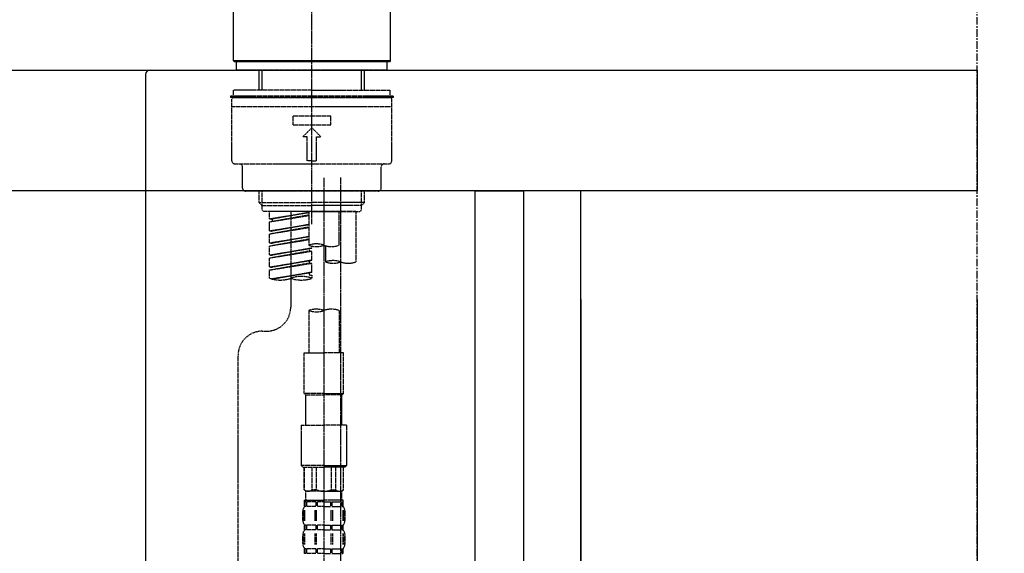
# Model space of a CAD drawing. Units: millimetres. Extents: x -109 to 26472, y -120 to 8847.
# Drawn here: x 25103 to 25429, y 2869 to 3046 of the extents above; entities that cross this region are included whole.
import ezdxf

# ---------------------------------------------------------------- set-up
doc = ezdxf.new("R2010")
doc.units = ezdxf.units.MM
for name, pattern in [('CENTER', [2, 1.25, -0.25, 0.25, -0.25]), ('CENTER2', [1.125, 0.75, -0.125, 0.125, -0.125]), ('DASHED', [0.75, 0.5, -0.25])]:
    doc.linetypes.add(name, pattern=pattern)
doc.layers.get('DEFPOINTS').update_dxf_attribs({"color": 146})
for name, color, linetype in [('111-壁仕上', 3, 'Continuous'), ('122-扉', 6, 'Continuous'), ('126-甲板', 2, 'Continuous'), ('150-機器', 8, 'Continuous'), ('166-寸法B', 11, 'Continuous')]:
    doc.layers.add(name, color=color, linetype=linetype)
doc.styles.add('KH001', font='txt')
doc.dimstyles.new('KH1xx030', dxfattribs={"dimscale": 30, "dimtxt": 2, "dimasz": 0.6, "dimexe": 0.3, "dimexo": 1.2, "dimgap": 0.5, "dimtad": 3, "dimdec": 1, "dimdsep": 46, "dimlunit": 6, "dimtxsty": 'KH001', "dimblk": 'DOT', "dimcen": 1, "dimdle": 1, "dimclrd": 256, "dimclre": 256, "dimclrt": 256, "dimadec": 0, "dimazin": 0, "dimtfac": 1, "dimtdec": 1, "dimtix": 1, "dimtmove": 2, "dimatfit": 3, "dimldrblk": 'CLOSEDBLANK', "dimfxl": 1, "dimtolj": 1, "dimtzin": 0, "dimlwd": -1, "dimlwe": -1, "dimarcsym": 0})

# ---------------------------------------------------------------- blocks, each defined once
blk = doc.blocks.new('KHB800HL-10_D')
at = {"layer": '150-機器', "linetype": 'Continuous'}
for p, q in [((-219, 0), (219, 0)), ((219, 0), (235.5, 0)), ((217.5, -1.5), (217.5, -198.98))]:
    blk.add_line(p, q, dxfattribs=at)
blk.add_arc((219, -1.5), 1.5, 90, 180, dxfattribs=at)
blk = doc.blocks.new('F402_D')
at = {"layer": '150-機器', "color": 161, "linetype": 'CENTER2'}
blk.add_line((0, -53.67), (0, 250.27), dxfattribs=at)
at = {"layer": '150-機器', "color": 13, "linetype": 'Continuous'}
for p, q in [((-25.93, 0.3), (-25.93, 21.64)), ((25.93, 21.64), (25.93, 0.3)), ((-25.63, 0), (-25.93, 0.3)), ((25.93, 0.3), (-25.93, 0.3)), ((25.63, 0), (-25.63, 0)), ((25.93, 0.3), (25.63, 0))]:
    blk.add_line(p, q, dxfattribs=at)
at = {"layer": '150-機器', "color": 13, "linetype": 'DASHED', "ltscale": 0.5}
for p, q in [((-24.93, -2.69), (-24.93, 0)), ((24.93, -2.69), (24.93, 0)), ((0, -2.69), (-24.93, -2.69)), ((-17.45, -9.33), (-17.45, -2.69)), ((-16.44, -9.33), (-16.44, -2.69)), ((24.93, -2.69), (0, -2.69)), ((16.44, -9.33), (16.44, -2.69)), ((17.45, -9.33), (17.45, -2.69)), ((0, -9.33), (-25.93, -9.33)), ((-25.93, -11.33), (-25.93, -9.33)), ((0, -9.33), (25.93, -9.33)), ((25.93, -11.33), (25.93, -9.33)), ((0, -11.33), (-26.93, -11.33)), ((-26.93, -11.33), (-26.93, -11.83)), ((0, -11.83), (-26.93, -11.83)), ((-26.43, -32.77), (-26.43, -12.32)), ((-25.93, -11.83), (25.93, -11.83)), ((26.93, -11.33), (0, -11.33)), ((26.93, -11.83), (0, -11.83)), ((26.43, -32.77), (26.43, -12.32)), ((26.93, -11.33), (26.93, -11.83)), ((-26.43, -14.82), (26.43, -14.82)), ((-6.23, -20.8), (-6.23, -17.81)), ((-6.23, -17.81), (6.23, -17.81)), ((6.23, -20.8), (6.23, -17.81)), ((-6.23, -20.8), (6.23, -20.8)), ((-2.99, -24.79), (0, -21.8)), ((2.99, -24.79), (0, -21.8)), ((-1.5, -24.79), (-2.99, -24.79)), ((-1.5, -32.77), (-1.5, -24.79)), ((1.5, -24.79), (2.99, -24.79)), ((1.5, -32.77), (1.5, -24.79)), ((-25.43, -33.77), (25.43, -33.77)), ((-22.94, -41.75), (-22.94, -34.76)), ((0, -32.77), (-1.5, -32.77)), ((0, -32.77), (1.5, -32.77)), ((22.94, -41.75), (22.94, -34.76)), ((-21.94, -42.74), (21.94, -42.74)), ((-17.45, -46.58), (-17.45, -42.74)), ((-16.44, -47.57), (-16.44, -42.74)), ((16.44, -47.57), (16.44, -42.74)), ((17.45, -46.58), (17.45, -42.74)), ((-17.45, -46.58), (0, -46.58)), ((-16.46, -47.57), (-17.45, -46.58)), ((-16.44, -47.59), (0, -47.59)), ((-16.41, -49.07), (-16.41, -47.57)), ((17.45, -46.58), (0, -46.58)), ((16.44, -47.59), (0, -47.59)), ((0, -49.57), (0, -48.22)), ((16.41, -49.07), (16.41, -47.57)), ((16.46, -47.57), (17.45, -46.58)), ((-15.91, -49.57), (-16.41, -49.07)), ((0, -49.57), (-15.96, -49.57)), ((14.51, -49.57), (-13.96, -49.57)), ((-13.96, -51.93), (-13.96, -49.57)), ((-13.96, -51.93), (-1, -49.84)), ((-13.96, -52.93), (-1, -50.6)), ((-13.96, -52.93), (-1, -50.84)), ((-13.96, -51.93), (-13.12, -52.04)), ((-1, -49.86), (-13.12, -52.04)), ((-13.12, -52.04), (-13.12, -52.78)), ((-6.98, -49.57), (-6.98, -57.77)), ((-6.98, -49.57), (-6.98, -81.17)), ((-1, -49.57), (-1, -60.69)), ((0, -49.57), (15.91, -49.57)), ((8.98, -60.69), (8.98, -49.57)), ((14.51, -49.57), (14.51, -66.22)), ((15.91, -49.57), (16.41, -49.07)), ((-13.96, -55.92), (-13.96, -52.93)), ((-13.96, -55.92), (-1, -53.83)), ((-13.96, -56.92), (-1, -54.59)), ((-13.96, -56.92), (-1, -54.83)), ((-1, -53.85), (-13.12, -56.03)), ((-13.96, -55.92), (-13.12, -56.03)), ((-13.96, -59.91), (-13.96, -56.92)), ((-13.96, -59.91), (-1, -57.82)), ((-13.96, -60.91), (-1, -58.58)), ((-1, -57.84), (-13.12, -60.02)), ((-13.96, -60.91), (-1, -58.82)), ((-13.96, -59.91), (-13.12, -60.02)), ((-13.96, -63.9), (-13.96, -60.91)), ((-13.96, -63.9), (0, -61.65)), ((0, -61.65), (-13.12, -64)), ((-0.85, -61.8), (-0.85, -62.54)), ((-0.85, -61.8), (-0.85, -62.54)), ((0, -61.65), (0, -60.97)), ((4.54, -60.86), (4.54, -66.22)), ((-13.96, -64.9), (-0.85, -62.54)), ((-13.96, -64.9), (0, -62.64)), ((-13.96, -63.9), (-13.12, -64)), ((-13.96, -67.89), (-13.96, -64.9)), ((-0.85, -62.54), (0, -62.64)), ((-0.85, -62.54), (0, -62.64)), ((0, -65.64), (0, -62.64)), ((0, -65.64), (0, -62.64)), ((-13.96, -67.89), (0, -65.64)), ((-13.96, -68.89), (-0.85, -66.53)), ((-13.96, -68.89), (0, -66.63)), ((-13.96, -67.89), (-13.12, -67.99)), ((0, -65.64), (-13.12, -67.99)), ((-0.85, -65.77), (-0.85, -66.53)), ((-0.85, -65.79), (-0.85, -66.53)), ((-0.85, -65.79), (-0.85, -66.53)), ((-0.85, -66.53), (0, -66.63)), ((-0.85, -66.53), (0, -66.63)), ((-0.8, -65.76), (0, -65.64)), ((0, -69.63), (0, -66.63)), ((0, -69.63), (0, -66.63)), ((-13.96, -71.62), (-13.96, -68.89)), ((-13.43, -71.79), (0, -69.63)), ((0, -69.63), (-12.87, -71.94)), ((-0.85, -69.76), (-0.85, -70.52)), ((-0.85, -69.78), (-0.85, -70.52)), ((-0.85, -69.78), (-0.85, -70.52)), ((-0.85, -70.52), (0, -70.62)), ((-0.85, -70.52), (0, -70.62)), ((-0.8, -69.75), (0, -69.63)), ((0, -70.62), (0, -71.62)), ((-1, -82.3), (-1, -96.27)), ((8.98, -82.3), (8.98, -96.27)), ((-16.41, -89.15), (-14.96, -89.15)), ((-24.39, -294.77), (-24.39, -97.13)), ((-2.49, -109.74), (-2.49, -96.27)), ((-2.49, -96.27), (3.99, -96.27)), ((10.47, -96.27), (3.99, -96.27)), ((10.47, -109.74), (10.47, -96.27)), ((3.99, -109.74), (-2.49, -109.74)), ((-2.49, -109.74), (-1.99, -110.24)), ((-1.99, -110.24), (3.99, -110.24)), ((-1.99, -120.21), (-1.99, -110.24)), ((3.99, -109.74), (10.47, -109.74)), ((9.97, -110.24), (3.99, -110.24)), ((10.47, -109.74), (9.97, -110.24)), ((9.97, -120.21), (9.97, -110.24)), ((-3.49, -120.21), (3.99, -120.21)), ((-3.49, -120.21), (-3.49, -133.67)), ((11.47, -120.21), (3.99, -120.21)), ((11.47, -120.21), (11.47, -133.67)), ((3.99, -133.67), (-3.49, -133.67)), ((-3.49, -133.67), (-2.99, -134.17)), ((-2.99, -134.17), (3.99, -134.17)), ((-2.49, -141.65), (-2.49, -134.17)), ((-2.44, -141.65), (-2.44, -134.17)), ((0.05, -141.65), (0.05, -134.17)), ((1.5, -141.65), (1.5, -134.17)), ((3.99, -133.67), (11.47, -133.67)), ((10.97, -134.17), (3.99, -134.17)), ((6.48, -141.65), (6.48, -134.17)), ((7.93, -141.65), (7.93, -134.17)), ((10.42, -141.65), (10.42, -134.17)), ((10.47, -141.65), (10.47, -134.17)), ((11.47, -133.67), (10.97, -134.17)), ((-2.44, -141.65), (-2.49, -141.65)), ((-2.49, -141.65), (-1.99, -142.15)), ((-1.99, -144.74), (-1.99, -142.15)), ((3.99, -142.15), (-1.99, -142.15)), ((1.5, -141.65), (0.05, -141.65)), ((3.99, -142.15), (9.97, -142.15)), ((6.48, -141.65), (7.93, -141.65)), ((10.47, -141.65), (9.97, -142.15)), ((9.97, -144.74), (9.97, -142.15)), ((10.42, -141.65), (10.47, -141.65)), ((-2.49, -145.14), (3.99, -145.14)), ((-2.39, -147.14), (-2.39, -145.14)), ((-2.39, -145.14), (3.99, -145.14)), ((-2, -145.64), (-2.39, -145.64)), ((-2, -145.64), (-2, -147.14)), ((-1.89, -145.14), (3.99, -145.14)), ((-1.89, -145.14), (3.99, -145.14)), ((1.32, -145.64), (-1.81, -145.64)), ((-1.81, -145.64), (-1.81, -147.14)), ((1.32, -145.64), (1.32, -147.14)), ((3.99, -145.64), (1.78, -145.64)), ((1.78, -145.64), (1.78, -147.14)), ((10.37, -145.14), (3.99, -145.14)), ((3.99, -145.64), (6.2, -145.64)), ((6.2, -145.64), (6.2, -147.14)), ((6.66, -145.64), (9.79, -145.64)), ((6.66, -145.64), (6.66, -147.14)), ((9.79, -145.64), (9.79, -147.14)), ((9.98, -145.64), (10.37, -145.64)), ((9.98, -145.64), (9.98, -147.14)), ((10.37, -147.14), (10.37, -145.14)), ((-2.99, -151.68), (-2.99, -148.88)), ((-2.55, -151.99), (-2.55, -148.29)), ((-2, -147.14), (-2.39, -147.14)), ((-2.36, -151.99), (-2.36, -148.29)), ((1.32, -147.14), (-1.81, -147.14)), ((1.09, -151.99), (1.09, -148.29)), ((1.55, -151.99), (1.55, -148.29)), ((3.99, -147.14), (1.78, -147.14)), ((3.99, -147.14), (6.2, -147.14)), ((6.43, -151.99), (6.43, -148.29)), ((6.66, -147.14), (9.79, -147.14)), ((6.89, -151.99), (6.89, -148.29)), ((9.98, -147.14), (10.37, -147.14)), ((10.34, -151.99), (10.34, -148.29)), ((10.53, -151.99), (10.53, -148.29)), ((10.97, -151.68), (10.97, -148.88)), ((-2.55, -159.79), (-2.55, -156.1)), ((-2.39, -154.92), (-2.39, -153.42)), ((-2, -153.42), (-2.39, -153.42)), ((-2, -154.92), (-2.39, -154.92)), ((-2.36, -159.79), (-2.36, -156.1)), ((-2, -153.42), (-2, -154.92)), ((-1.81, -153.42), (-1.81, -154.92)), ((1.32, -153.42), (-1.81, -153.42)), ((1.32, -154.92), (-1.81, -154.92)), ((1.09, -159.79), (1.09, -156.1)), ((1.32, -153.42), (1.32, -154.92)), ((1.55, -159.79), (1.55, -156.1)), ((1.78, -153.42), (1.78, -154.92)), ((3.99, -153.42), (1.78, -153.42)), ((3.99, -154.92), (1.78, -154.92)), ((3.99, -153.42), (6.2, -153.42)), ((3.99, -154.92), (6.2, -154.92)), ((6.2, -153.42), (6.2, -154.92)), ((6.43, -159.79), (6.43, -156.1)), ((6.66, -153.42), (6.66, -154.92)), ((6.66, -153.42), (9.79, -153.42)), ((6.66, -154.92), (9.79, -154.92)), ((6.89, -159.79), (6.89, -156.1)), ((9.79, -153.42), (9.79, -154.92)), ((9.98, -153.42), (9.98, -154.92)), ((9.98, -153.42), (10.37, -153.42)), ((9.98, -154.92), (10.37, -154.92)), ((10.34, -159.79), (10.34, -156.1)), ((10.37, -154.92), (10.37, -153.42)), ((10.53, -159.79), (10.53, -156.1)), ((-2.99, -159.46), (-2.99, -156.66)), ((10.97, -159.46), (10.97, -156.66)), ((-2.39, -162.7), (-2.39, -161.2)), ((-2, -161.2), (-2.39, -161.2)), ((-2, -162.7), (-2.39, -162.7)), ((-2, -161.2), (-2, -162.7)), ((-1.81, -161.2), (-1.81, -162.7)), ((1.32, -161.2), (-1.81, -161.2)), ((1.32, -162.7), (-1.81, -162.7)), ((1.32, -161.2), (1.32, -162.7)), ((1.78, -161.2), (1.78, -162.7)), ((3.99, -161.2), (1.78, -161.2)), ((3.99, -162.7), (1.78, -162.7)), ((3.99, -161.2), (6.2, -161.2)), ((3.99, -162.7), (6.2, -162.7)), ((6.2, -161.2), (6.2, -162.7)), ((6.66, -161.2), (6.66, -162.7)), ((6.66, -161.2), (9.79, -161.2)), ((6.66, -162.7), (9.79, -162.7)), ((9.79, -161.2), (9.79, -162.7)), ((9.98, -161.2), (9.98, -162.7)), ((9.98, -161.2), (10.37, -161.2)), ((9.98, -162.7), (10.37, -162.7)), ((10.37, -162.7), (10.37, -161.2))]:
    blk.add_line(p, q, dxfattribs=at)
at = {"layer": '150-機器', "color": 13, "linetype": 'CENTER2'}
for p, q in [((3.99, -38.38), (3.99, -310.13)), ((9.52, -38.29), (9.52, -239.41))]:
    blk.add_line(p, q, dxfattribs=at)
at = {"layer": '150-機器', "color": 13, "linetype": 'DASHED', "ltscale": 0.5}
for centre, radius, start, end in [((-25.93, -12.32), 0.499, 90, 180), ((25.93, -12.32), 0.499, 0, 90), ((-25.43, -32.77), 0.997, 180, 270), ((-23.94, -34.76), 0.997, 0, 90), ((23.94, -34.76), 0.997, 90, 180), ((25.43, -32.77), 0.997, 270, 0), ((-21.94, -41.75), 0.997, 180, 270), ((21.94, -41.75), 0.997, 270, 0), ((1.5, -67.74), 7.48, 70.5288, 109.4712), ((1.5, -53.64), 7.48, 250.5288, 289.4712), ((6.48, -53.64), 7.48, 250.5288, 289.4712), ((7.03, -73.27), 7.48, 70.5288, 109.4712), ((7.03, -59.17), 7.48, 250.5288, 289.4712), ((12.02, -59.17), 7.48, 250.5288, 289.4712), ((-10.47, -61.75), 10.47, 250.5288, 289.4712), ((-3.49, -81.49), 10.47, 70.5288, 109.4712), ((-3.49, -61.75), 10.47, 250.5288, 289.4712), ((-14.96, -81.17), 7.98, 270, 0), ((1.5, -89.35), 7.48, 70.5288, 109.4712), ((1.5, -75.25), 7.48, 250.5288, 289.4712), ((6.48, -89.35), 7.48, 70.5288, 109.4712), ((-16.41, -97.13), 7.98, 90, 180), ((-1.19, -140.34), 1.81, 226.3972, 313.6028), ((3.99, -135.67), 6.48, 247.3801, 270), ((3.99, -135.67), 6.48, 270, 292.6199), ((9.17, -140.34), 1.81, 226.3972, 313.6028), ((-1.6, -144.74), 0.399, 180, 270), ((9.57, -144.74), 0.399, 270, 0), ((-0.15, -148.88), 2.84, 142.1507, 180), ((8.13, -148.88), 2.84, 0, 37.8493), ((-0.15, -151.68), 2.84, 180, 217.8493), ((8.13, -151.68), 2.84, 322.1507, 0), ((-0.15, -156.66), 2.84, 142.1507, 180), ((8.13, -156.66), 2.84, 0, 37.8493), ((-0.15, -159.46), 2.84, 180, 217.8493), ((8.13, -159.46), 2.84, 322.1507, 0)]:
    blk.add_arc(centre, radius, start, end, dxfattribs=at)
blk = doc.blocks.new('_Dot')
at = {"color": 0, "linetype": 'ByBlock', "lineweight": -2}
blk.add_line((-0.5, 0), (-1, 0), dxfattribs=at)
at = {"color": 0, "linetype": 'ByBlock', "const_width": 0.5}
blk.add_lwpolyline([(-0.25, 0, 1), (0.25, 0, 1)], format="xyb", close=True, dxfattribs=at)
blk = doc.blocks.new('*D526')
at = {"layer": '166-寸法B', "transparency": 16777216}
for p, q in [((24630.12, 2917.12), (24630.12, 2699.31)), ((25270.12, 2917.12), (25270.12, 2699.31)), ((24648.12, 2708.31), (25252.12, 2708.31))]:
    blk.add_line(p, q, dxfattribs=at)
at = {"layer": 'DEFPOINTS', "color": 0, "transparency": 16777216}
for p in [(24630.12, 2953.12), (25270.12, 2953.12), (25270.12, 2708.31)]:
    blk.add_point(p, dxfattribs=at)
at = {"layer": '166-寸法B', "transparency": 16777216, "xscale": 18, "yscale": 18, "zscale": 18, "rotation": 180}
blk.add_blockref('_Dot', (24630.12, 2708.31), dxfattribs=at)
at = {"layer": '166-寸法B', "transparency": 16777216, "xscale": 18, "yscale": 18, "zscale": 18}
blk.add_blockref('_Dot', (25270.12, 2708.31), dxfattribs=at)
at = {"layer": '166-寸法B', "transparency": 16777216, "insert": (24840.94, 2753.31), "char_height": 60, "attachment_point": 5, "style": 'KH001'}
blk.add_mtext('\\A1;640', dxfattribs=at)
blk = doc.blocks.new('_ClosedBlank')
at = {"color": 0, "linetype": 'ByBlock', "lineweight": -2}
for p, q in [((-1, 0.167), (0, 0)), ((-1, 0.167), (-1, -0.167)), ((0, 0), (-1, -0.167))]:
    blk.add_line(p, q, dxfattribs=at)
blk = doc.blocks.new('*D382')
at = {"layer": '166-寸法B', "transparency": 16777216}
for p, q in [((24620.12, 3065.12), (24620.12, 3353.57)), ((25420.12, 3287.14), (25420.12, 3353.57)), ((24638.12, 3344.57), (25402.12, 3344.57))]:
    blk.add_line(p, q, dxfattribs=at)
at = {"layer": 'DEFPOINTS', "color": 0, "transparency": 16777216}
for p in [(25420.12, 3344.57), (25420.12, 3251.14), (24620.12, 3029.12)]:
    blk.add_point(p, dxfattribs=at)
at = {"layer": '166-寸法B', "transparency": 16777216, "xscale": 18, "yscale": 18, "zscale": 18, "rotation": 180}
blk.add_blockref('_Dot', (24620.12, 3344.57), dxfattribs=at)
at = {"layer": '166-寸法B', "transparency": 16777216, "xscale": 18, "yscale": 18, "zscale": 18}
blk.add_blockref('_Dot', (25420.12, 3344.57), dxfattribs=at)
at = {"layer": '166-寸法B', "transparency": 16777216, "insert": (25020.12, 3389.57), "char_height": 60, "attachment_point": 5, "style": 'KH001'}
blk.add_mtext('\\A1;800', dxfattribs=at)
blk = doc.blocks.new('*D384')
at = {"layer": '166-寸法B', "transparency": 16777216}
for p, q in [((25270.12, 2953.12), (25270.12, 2699.31)), ((25289.12, 2953.12), (25289.12, 2699.31)), ((25252.12, 2708.31), (25234.12, 2708.31)), ((25270.12, 2708.31), (25289.12, 2708.31)), ((25270.12, 2708.31), (25289.12, 2708.31)), ((25279.62, 2708.31), (25324.21, 2593.07)), ((25307.12, 2708.31), (25325.12, 2708.31)), ((25324.21, 2593.07), (25420, 2593.07))]:
    blk.add_line(p, q, dxfattribs=at)
at = {"layer": 'DEFPOINTS', "color": 0, "transparency": 16777216}
for p in [(25270.12, 2989.12), (25289.12, 2989.12), (25289.12, 2708.31)]:
    blk.add_point(p, dxfattribs=at)
at = {"layer": '166-寸法B', "transparency": 16777216, "xscale": 18, "yscale": 18, "zscale": 18}
blk.add_blockref('_Dot', (25270.12, 2708.31), dxfattribs=at)
at = {"layer": '166-寸法B', "transparency": 16777216, "xscale": 18, "yscale": 18, "zscale": 18, "rotation": 180}
blk.add_blockref('_Dot', (25289.12, 2708.31), dxfattribs=at)
at = {"layer": '166-寸法B', "transparency": 16777216, "insert": (25372.1, 2638.07), "char_height": 60, "attachment_point": 5, "style": 'KH001'}
blk.add_mtext('\\A1;19', dxfattribs=at)
blk = doc.blocks.new('*D385')
at = {"layer": '166-寸法B', "transparency": 16777216}
for p, q in [((25289.12, 2953.12), (25289.12, 2699.31)), ((25420.12, 2953.12), (25420.12, 2699.31)), ((25307.12, 2708.31), (25402.12, 2708.31))]:
    blk.add_line(p, q, dxfattribs=at)
at = {"layer": 'DEFPOINTS', "color": 0, "transparency": 16777216}
for p in [(25289.12, 2989.12), (25420.12, 2989.12), (25420.12, 2708.31)]:
    blk.add_point(p, dxfattribs=at)
at = {"layer": '166-寸法B', "transparency": 16777216, "xscale": 18, "yscale": 18, "zscale": 18, "rotation": 180}
blk.add_blockref('_Dot', (25289.12, 2708.31), dxfattribs=at)
at = {"layer": '166-寸法B', "transparency": 16777216, "xscale": 18, "yscale": 18, "zscale": 18}
blk.add_blockref('_Dot', (25420.12, 2708.31), dxfattribs=at)
at = {"layer": '166-寸法B', "transparency": 16777216, "insert": (25354.62, 2753.31), "char_height": 60, "attachment_point": 5, "style": 'KH001'}
blk.add_mtext('\\A1;131', dxfattribs=at)

msp = doc.modelspace()

# ---------------------------------------------------------------- linework, layer by layer
at = {"layer": '111-壁仕上', "color": 253, "linetype": 'CENTER', "ltscale": 2}
msp.add_line((25420.12, 1312.14), (25420.12, 3568.94), dxfattribs=at)
at = {"layer": '122-扉', "color": 253}
for points in [[(25254.12, 2989.12), (25270.12, 2989.12), (25270.12, 2319.12), (25254.12, 2319.12)], [(25270.12, 2169.12), (25289.12, 2169.12), (25289.12, 2989.12), (25270.12, 2989.12)]]:
    msp.add_lwpolyline(points, close=True, dxfattribs=at)
at = {"layer": '126-甲板'}
msp.add_lwpolyline([(24620.12, 3029.12), (25420.12, 3029.12), (25420.12, 2989.12), (24620.12, 2989.12)], close=True, dxfattribs=at)

# ---------------------------------------------------------------- block references
at = {"layer": '150-機器'}
for name, p in [('F402_D', (25200.12, 3031.81)), ('KHB800HL-10_D', (24927.62, 3029.12))]:
    msp.add_blockref(name, p, dxfattribs=at)

# ---------------------------------------------------------------- dimensions: what is measured, and where the dimension line sits
at = {"layer": '166-寸法B'}
for base, p1, p2, picture, middle in [((25420.12, 3344.57), (24620.12, 3029.12), (25420.12, 3251.14), '*D382', (25020.12, 3389.57)), ((25420.12, 2708.31), (25289.12, 2989.12), (25420.12, 2989.12), '*D385', (25354.62, 2753.31))]:
    dim = msp.add_linear_dim(base=base, p1=p1, p2=p2, dimstyle='KH1xx030', dxfattribs=at)
    dim.commit()
    dim.dimension.update_dxf_attribs({"geometry": picture, "text_midpoint": middle})
dim = msp.add_linear_dim(base=(25289.12, 2708.31), p1=(25270.12, 2989.12), p2=(25289.12, 2989.12), dimstyle='KH1xx030', override={"dimtmove": 1}, dxfattribs=at)
dim.commit()
dim.dimension.update_dxf_attribs({"geometry": '*D384', "text_midpoint": (25339.21, 2593.07), "dimtype": 160})
dim = msp.add_linear_dim(base=(25270.12, 2708.31), p1=(24630.12, 2953.12), p2=(25270.12, 2953.12), dimstyle='KH1xx030', dxfattribs=at)
dim.commit()
dim.dimension.update_dxf_attribs({"geometry": '*D526', "text_midpoint": (24840.94, 2753.31), "dimtype": 160})

doc.saveas('drawing.dxf')
